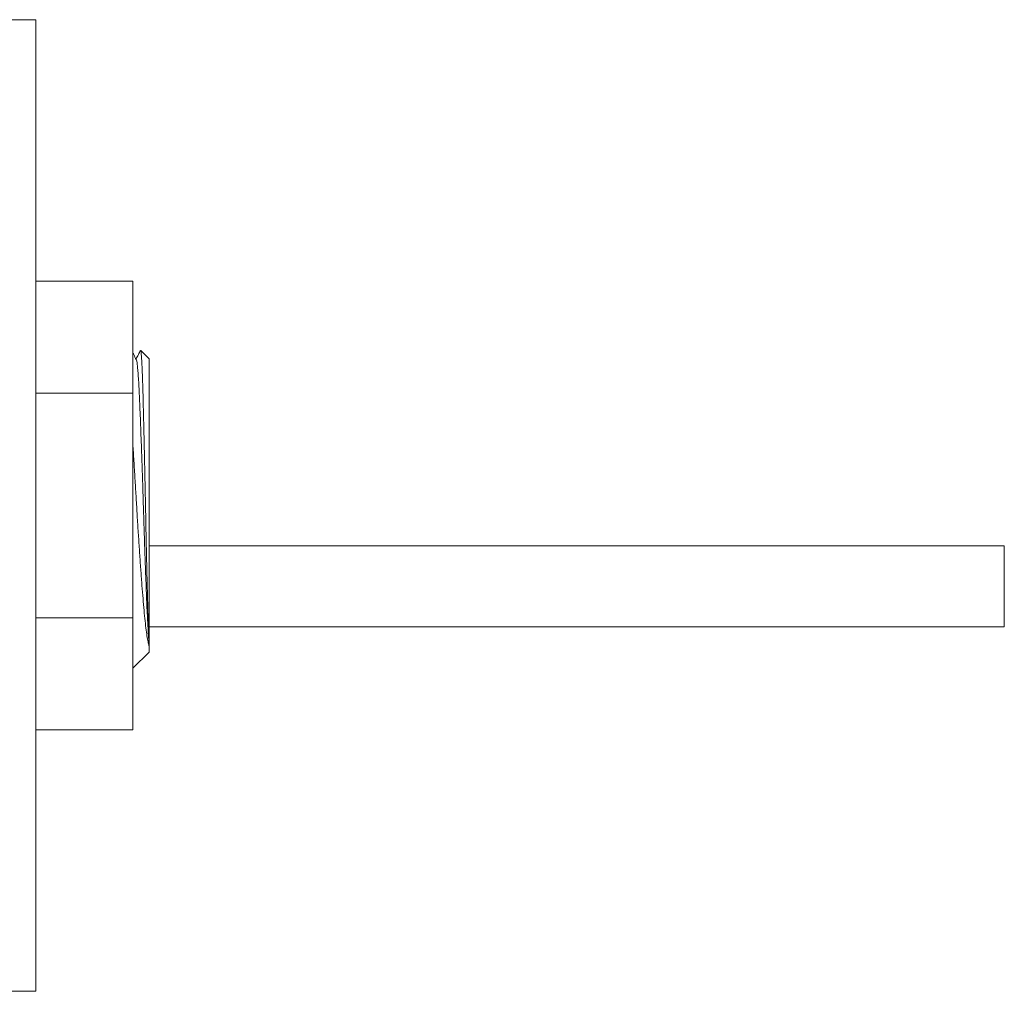
# Model space of a CAD drawing. Units: millimetres. Extents: x -4441 to 6453, y -7219 to 2741.
# Drawn here: x -2768 to -2160, y 2141 to 2741 of the extents above; entities that cross this region are included whole.
import ezdxf

# ---------------------------------------------------------------- set-up
doc = ezdxf.new("R2010")
doc.units = ezdxf.units.MM
doc.header["$LTSCALE"] = 10

msp = doc.modelspace()

# ---------------------------------------------------------------- linework, layer by layer
at = {"color": 7, "linetype": 'Continuous', "lineweight": 15}
for p, q in [((-2758.04, 2740.61), (-2778.04, 2740.61)), ((-2758.04, 2740.61), (-2758.04, 2140.61)), ((-2698.04, 2579.17), (-2758.04, 2579.17)), ((-2698.04, 2579.17), (-2698.04, 2509.89)), ((-2688.04, 2531.11), (-2693.3, 2536.38)), ((-2688.04, 2531.11), (-2688.04, 2356.08)), ((-2698.04, 2509.89), (-2758.04, 2509.89)), ((-2698.04, 2509.89), (-2698.04, 2371.33)), ((-2160.04, 2415.61), (-2688.04, 2415.61)), ((-2698.04, 2371.33), (-2758.04, 2371.33)), ((-2698.04, 2371.33), (-2698.04, 2302.05)), ((-2688.04, 2365.61), (-2160.04, 2365.61)), ((-2688.04, 2356.08), (-2688.04, 2355.04)), ((-2688.04, 2353.7), (-2688.04, 2350.11)), ((-2698.04, 2340.11), (-2688.04, 2350.11)), ((-2698.04, 2302.05), (-2758.04, 2302.05)), ((-2778.04, 2140.61), (-2758.04, 2140.61))]:
    msp.add_line(p, q, dxfattribs=at)
at = {"color": 7, "linetype": 'Continuous', "lineweight": 0}
msp.add_line((-2160.04, 2415.61), (-2160.04, 2365.61), dxfattribs=at)
at = {"color": 7, "linetype": 'Continuous', "lineweight": 15}
for points, knots in [([(-2693.44, 2536.27), (-2693.88, 2535.44), (-2694.79, 2533.69), (-2695.7, 2531.95), (-2696.18, 2531.03)], [0, 0, 0, 0, 0.475274, 1, 1, 1, 1]), ([(-2693.31, 2536.37), (-2693.26, 2536.27), (-2693.16, 2536.05), (-2693, 2534.86), (-2692.83, 2533.01), (-2692.67, 2530.47), (-2692.5, 2527.34), (-2692.34, 2523.62), (-2692.18, 2519.28), (-2692.02, 2514.38), (-2691.86, 2509), (-2691.71, 2503.15), (-2691.55, 2496.8), (-2691.38, 2490.06), (-2691.22, 2483.06), (-2691.06, 2475.81), (-2690.89, 2468.24), (-2690.73, 2460.5), (-2690.56, 2452.72), (-2690.41, 2444.88), (-2690.25, 2436.95), (-2690.1, 2429.07), (-2689.93, 2421.38), (-2689.77, 2413.85), (-2689.61, 2406.46), (-2689.44, 2399.35), (-2689.28, 2392.65), (-2689.11, 2386.32), (-2688.96, 2380.33), (-2688.8, 2374.79), (-2688.64, 2369.79), (-2688.48, 2365.3), (-2688.32, 2361.34), (-2688.17, 2358.27), (-2688.07, 2356.71), (-2688.04, 2356.08)], [0, 0, 0, 0, 0.030221, 0.06125, 0.09321, 0.12517, 0.155718, 0.186265, 0.2177, 0.249135, 0.279682, 0.310228, 0.34168, 0.373133, 0.403354, 0.433575, 0.464684, 0.495792, 0.525858, 0.555925, 0.586871, 0.617817, 0.647711, 0.677605, 0.708386, 0.739167, 0.768754, 0.798341, 0.828788, 0.859235, 0.888799, 0.918362, 0.948814, 0.979265, 1, 1, 1, 1]), ([(-2696.01, 2530.72), (-2696.54, 2531.74), (-2697.22, 2533.03), (-2697.89, 2534.32), (-2698.04, 2534.6)], [0, 0, 0, 0, 0.789131, 1, 1, 1, 1]), ([(-2688.04, 2355.04), (-2688.13, 2355.99), (-2688.31, 2357.88), (-2688.58, 2361.61), (-2688.84, 2365.92), (-2689.12, 2371.11), (-2689.4, 2377.24), (-2689.69, 2384.42), (-2690, 2392.31), (-2690.32, 2400.83), (-2690.64, 2409.8), (-2690.96, 2419.04), (-2691.26, 2428.39), (-2691.56, 2437.79), (-2691.84, 2447.24), (-2692.15, 2456.74), (-2692.46, 2466.21), (-2692.78, 2475.44), (-2693.1, 2484.25), (-2693.42, 2492.46), (-2693.72, 2499.95), (-2694, 2506.71), (-2694.3, 2512.78), (-2694.6, 2518.15), (-2694.92, 2522.7), (-2695.24, 2526.33), (-2695.56, 2528.9), (-2695.82, 2530.33), (-2695.96, 2530.53), (-2696.01, 2530.59)], [0, 0, 0, 0, 0.033279, 0.066522, 0.099592, 0.132353, 0.170537, 0.208833, 0.247703, 0.286934, 0.326299, 0.364868, 0.403126, 0.440869, 0.478278, 0.516944, 0.556058, 0.595398, 0.634732, 0.67383, 0.711785, 0.749187, 0.786948, 0.825219, 0.864496, 0.90386, 0.943079, 0.981927, 1, 1, 1, 1]), ([(-2688.04, 2353.7), (-2688.08, 2353.84), (-2688.31, 2354.57), (-2688.76, 2356.45), (-2689.4, 2359.99), (-2690.08, 2364.86), (-2690.74, 2370.7), (-2691.37, 2377.46), (-2692.01, 2385), (-2692.67, 2393.36), (-2693.35, 2402.47), (-2694.04, 2412.25), (-2694.71, 2422.48), (-2695.37, 2433.05), (-2696, 2443.81), (-2696.64, 2454.69), (-2697.31, 2465.5), (-2697.78, 2472.96), (-2698.02, 2476.64), (-2698.04, 2476.89)], [0, 0, 0, 0, 0.012588, 0.062986, 0.127561, 0.192341, 0.256915, 0.321405, 0.386088, 0.450591, 0.517847, 0.585313, 0.652569, 0.720438, 0.788528, 0.85642, 0.925669, 0.995126, 1, 1, 1, 1]), ([(-2688.04, 2355.04), (-2688.04, 2354.79), (-2688.04, 2354.32), (-2688.04, 2353.9), (-2688.04, 2353.7)], [0, 0, 0, 0, 0.532418, 1, 1, 1, 1])]:
    msp.add_open_spline(points, degree=3, knots=knots, dxfattribs=at)

doc.saveas('drawing.dxf')
